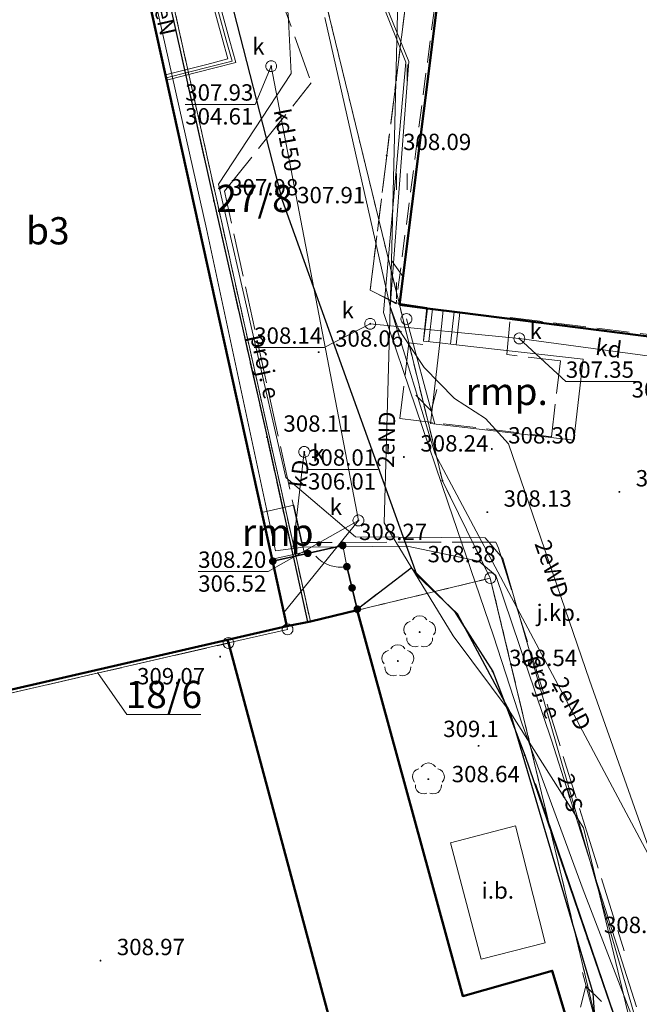
# Model space of a CAD drawing. Extents: x 6568120 to 6581475, y 5511602 to 5528428.
# Drawn here: x 6575068 to 6575096, y 5522273 to 5522318 of the extents above; entities that cross this region are included whole.
import ezdxf
from ezdxf.enums import TextEntityAlignment as Align

# ---------------------------------------------------------------- set-up
doc = ezdxf.new("R2010")
doc.units = 0
doc.header["$PDSIZE"] = 0.75
for name, pattern in [('PRZER1-1', [2, 1, -1]), ('PRZER2-1', [3, 2, -1]), ('PRZER3-1', [4, 3, -1]), ('PRZER4-1', [5, 4, -1])]:
    doc.linetypes.add(name, pattern=pattern)
doc.layers.get('0').update_dxf_attribs({"linetype": 'CONTINUOUS', "lineweight": 13})
for name, color, linetype, lineweight, true_color in [('GEPPGD', 7, 'CONTINUOUS', 18, 0x008000), ('GESBRP', 7, 'CONTINUOUS', 18, 0x0a0909), ('GESBRP_O', 7, 'CONTINUOUS', 0, 0x0a0909), ('GESBZO', 7, 'CONTINUOUS', 50, 0x0a0909), ('GESBZO_O', 7, 'CONTINUOUS', 0, 0x0a0909), ('GESDZI', 7, 'CONTINUOUS', 18, 0x008000), ('GESDZI_O', 7, 'CONTINUOUS', 0, 0x008000), ('GESSCH', 7, 'CONTINUOUS', 18, 0x0a0909), ('GESUZY', 7, 'PRZER1-1', 18, 0x008000), ('GSLKFU', 7, 'CONTINUOUS', 18, 0x0a0909), ('GSLKOG', 7, 'CONTINUOUS', 35, 0x0a0909), ('GSLKRW', 7, 'CONTINUOUS', 25, 0x0a0909), ('GSPRDL', 7, 'CONTINUOUS', 18, 0x008000), ('GSPWPN', 7, 'CONTINUOUS', 13, 0x0a0909), ('GSPWPN_O', 7, 'CONTINUOUS', 13, 0x0a0909), ('GSPWPS', 7, 'CONTINUOUS', 13, 0x0a0909), ('GSPWPS_O', 7, 'CONTINUOUS', 13, 0x0a0909), ('GSSIIN', 7, 'CONTINUOUS', 18, 0x0a0909), ('GSSIIN_O', 7, 'CONTINUOUS', 18, 0x0a0909), ('GSSKOA', 7, 'PRZER3-1', 18, 0x0a0909), ('GSSKOA_O', 7, 'CONTINUOUS', 0, 0x0a0909), ('GSSUTR', 7, 'CONTINUOUS', 18, 0x0a0909), ('GULCNP', 7, 'CONTINUOUS', 18, 0xd200d2), ('GULENN', 1, 'CONTINUOUS', 18, 0xff0000), ('GULENN_O', 1, 'CONTINUOUS', 0, 0xff0000), ('GULESN', 1, 'CONTINUOUS', 18, 0xff0000), ('GULESN_O', 1, 'CONTINUOUS', 0, 0xff0000), ('GULEWN', 1, 'CONTINUOUS', 18, 0xff0000), ('GULEWN_O', 1, 'CONTINUOUS', 0, 0xff0000), ('GULIPR', 7, 'CONTINUOUS', 18, 0x0a0909), ('GULKDP', 7, 'CONTINUOUS', 18, 0x803300), ('GULKDP_O', 7, 'CONTINUOUS', 18, 0x803300), ('GULKPI', 7, 'CONTINUOUS', 18, 0x803300), ('GULKPI_O', 7, 'CONTINUOUS', 18, 0x803300), ('GUPEWB', 1, 'CONTINUOUS', 18, 0xff0000), ('GUPISL', 7, 'CONTINUOUS', 18, 0x0a0909), ('GUPKPI', 7, 'CONTINUOUS', 18, 0x803300), ('GUPKSD', 7, 'CONTINUOUS', 18, 0x803300), ('GUPKSD_O', 7, 'CONTINUOUS', 18, 0x803300), ('GUPXWB', 7, 'CONTINUOUS', 18, 0x0a0909), ('GZLESN', 1, 'PRZER4-1', 18, 0xff0000), ('GZLESN_O', 1, 'PRZER4-1', 18, 0xff0000)]:
    doc.layers.add(name, color=color, linetype=linetype, lineweight=lineweight, true_color=true_color)
for name, color, linetype, true_color in [('GULEOR', 1, 'CONTINUOUS', 0xff0000), ('GUPKSH', 7, 'CONTINUOUS', 0x803300), ('GUPKSH_O', 7, 'CONTINUOUS', 0x803300)]:
    doc.layers.add(name, color=color, linetype=linetype, true_color=true_color)
doc.styles.add('GEO-INFO', font='arial.ttf')

# ---------------------------------------------------------------- blocks, each defined once
blk = doc.blocks.new('POINT')
at = {"color": 0}
blk.add_point((0, 0), dxfattribs=at)
blk = doc.blocks.new('OKRAG_PELNY')
at = {"color": 0}
blk.add_lwpolyline([(0.5, 0), (0.482963, -0.12941), (0.433013, -0.25), (0.353553, -0.353553), (0.25, -0.433013), (0.12941, -0.482963), (0, -0.5), (-0.12941, -0.482963), (-0.25, -0.433013), (-0.353553, -0.353553), (-0.433013, -0.25), (-0.482963, -0.12941), (-0.5, 0), (-0.482963, 0.12941), (-0.433013, 0.25), (-0.353553, 0.353553), (-0.25, 0.433013), (-0.12941, 0.482963), (0, 0.5), (0.12941, 0.482963), (0.25, 0.433013), (0.353553, 0.353553), (0.433013, 0.25), (0.482963, 0.12941)], close=True, dxfattribs=at)
blk = doc.blocks.new('KOLO')
blk.add_hatch(color=0).paths.add_polyline_path([(0, 0.5), (-0.12941, 0.482963), (-0.25, 0.433013), (-0.353553, 0.353553), (-0.433013, 0.25), (-0.482963, 0.12941), (-0.5, 0), (-0.482963, -0.12941), (-0.433013, -0.25), (-0.353553, -0.353553), (-0.25, -0.433013), (-0.12941, -0.482963), (0, -0.5), (0.12941, -0.482963), (0.25, -0.433013), (0.353553, -0.353553), (0.433013, -0.25), (0.482963, -0.12941), (0.5, 0), (0.482963, 0.12941), (0.433013, 0.25), (0.353553, 0.353553), (0.25, 0.433013), (0.12941, 0.482963)])
blk = doc.blocks.new('SPDLP')
blk.add_hatch(color=0).paths.add_polyline_path([(-0.09, 0), (-0.085595, -0.027812), (-0.072812, -0.052901), (-0.052901, -0.072812), (-0.027812, -0.085595), (0, -0.09), (0.027812, -0.085595), (0.052901, -0.072812), (0.072812, -0.052901), (0.085595, -0.027812), (0.09, 0), (0.085595, 0.027812), (0.072812, 0.052901), (0.052901, 0.072812), (0.027812, 0.085595), (0, 0.09), (-0.027812, 0.085595), (-0.052901, 0.072812), (-0.072812, 0.052901), (-0.085595, 0.027812)])
at = {"color": 0}
for points in [[(-1.292703, 0.137547), (-1.355024, 0.389802), (-1.327532, 0.648184), (-1.213525, 0.881678), (-1.026689, 1.062258), (-0.78945, 1.168249), (-0.530282, 1.186929)], [(-0.268652, 1.271938), (-0.048001, 1.40916), (0.20623, 1.462858), (0.463525, 1.426585), (0.693003, 1.304695), (0.867117, 1.11182), (0.964971, 0.871109)], [(1.126667, 0.648554), (1.325358, 0.481106), (1.454989, 0.255912), (1.5, 0), (1.454989, -0.255912), (1.325358, -0.481106), (1.126667, -0.648554)], [(-0.530282, -1.186929), (-0.78945, -1.168249), (-1.026689, -1.062258), (-1.213525, -0.881678), (-1.327532, -0.648184), (-1.355024, -0.389802), (-1.292703, -0.137547)], [(0.964971, -0.871109), (0.867117, -1.11182), (0.693003, -1.304695), (0.463525, -1.426585), (0.20623, -1.462858), (-0.048001, -1.40916), (-0.268652, -1.271938)]]:
    blk.add_lwpolyline(points, dxfattribs=at)
blk = doc.blocks.new('EPPGN')
blk.add_hatch(color=0).paths.add_polyline_path([(-0.09, 0), (-0.085595, -0.027812), (-0.072812, -0.052901), (-0.052901, -0.072812), (-0.027812, -0.085595), (0, -0.09), (0.027812, -0.085595), (0.052901, -0.072812), (0.072812, -0.052901), (0.085595, -0.027812), (0.09, 0), (0.085595, 0.027812), (0.072812, 0.052901), (0.052901, 0.072812), (0.027812, 0.085595), (0, 0.09), (-0.027812, 0.085595), (-0.052901, 0.072812), (-0.072812, 0.052901), (-0.085595, 0.027812)])
blk = doc.blocks.new('EPPGS')
at = {"color": 0}
blk.add_lwpolyline([(0.5, 0), (0.475528, -0.154508), (0.404508, -0.293893), (0.293893, -0.404508), (0.154508, -0.475528), (0, -0.5), (-0.154508, -0.475528), (-0.293893, -0.404508), (-0.404508, -0.293893), (-0.475528, -0.154508), (-0.5, 0), (-0.475528, 0.154508), (-0.404508, 0.293893), (-0.293893, 0.404508), (-0.154508, 0.475528), (0, 0.5), (0.154508, 0.475528), (0.293893, 0.404508), (0.404508, 0.293893), (0.475528, 0.154508)], close=True, dxfattribs=at)
blk = doc.blocks.new('SUPE04_1')
at = {"color": 0}
for points in [[(6.982163, 1), (8.714214, 0), (6.982163, -1)], [(0, 0), (10, 0)]]:
    blk.add_lwpolyline(points, dxfattribs=at)
blk = doc.blocks.new('KTOK04')
at = {"color": 0}
blk.add_lwpolyline([(0, 0), (-0.01711, -0.261052), (-0.068148, -0.517638), (-0.152241, -0.765367), (-0.267949, -1), (-0.413293, -1.217523), (-0.585786, -1.414214), (-0.782477, -1.586707), (-1, -1.732051)], dxfattribs=at)

msp = doc.modelspace()

# ---------------------------------------------------------------- hatches: boundary and pattern name
at = {"layer": 'GSSUTR', "linetype": 'Continuous', "lineweight": 18, "true_color": 0x0a0909}
h = msp.add_hatch(dxfattribs=at)
h.set_pattern_fill('PTTU04', color=18, scale=0.5, style=0)
h.set_pattern_definition([(90, (6570000, 5520000), (-2.5, 2.5), [0.75, -4.25]), (90, (6570000.5, 5520000), (-2.5, 2.5), [0.75, -4.25])])
h.paths.add_polyline_path([(6575087.55, 5522336.17), (6575089.056, 5522336.183), (6575084.99, 5522304.78), (6575083.8, 5522305.41), (6575084.56, 5522311.58), (6575085.42, 5522318.48), (6575086.44, 5522326.86)], flags=0)

# ---------------------------------------------------------------- linework, layer by layer
at = {"layer": 'GESBRP', "linetype": 'Continuous', "lineweight": 18}
for points in [[(6575093.567, 5522302.231), (6575093.141, 5522298.529), (6575086.561, 5522299.287), (6575086.987, 5522302.989), (6575087.736, 5522302.903)], [(6575079.3, 5522293.062), (6575080.765, 5522293.385), (6575080.292, 5522295.533), (6575078.827, 5522295.211)]]:
    msp.add_lwpolyline(points, close=True, dxfattribs=at)
at = {"layer": 'GESBZO', "linetype": 'Continuous', "elevation": 10.26}
for points in [[(6575085.147, 5522304.734), (6575089.072, 5522336.076), (6575089.324, 5522338.049), (6575089.615, 5522340.338), (6575090.147, 5522344.51), (6575090.97, 5522350.97), (6575114.31, 5522347.959), (6575118.577, 5522347.383), (6575112.691, 5522301.222), (6575087.906, 5522304.383), (6575086.435, 5522304.57)], [(6575066.756, 5522286.952), (6575079.98, 5522289.99), (6575079.3, 5522293.062), (6575078.827, 5522295.211), (6575071.32, 5522329.3), (6575068.475, 5522328.663), (6575060.728, 5522326.929), (6575058.05, 5522326.33), (6575058.601, 5522323.825), (6575060.651, 5522314.514), (6575061.95, 5522308.61), (6575060.24, 5522308.24), (6575061.641, 5522301.704), (6575062.357, 5522301.833), (6575062.206, 5522302.669), (6575063.21, 5522302.85)], [(6575088.599, 5522247.188), (6575085.76, 5522257.75), (6575083.81, 5522265.17), (6575082.1, 5522271.35), (6575077.3, 5522289.22), (6575077.257, 5522289.364), (6575079.98, 5522289.99), (6575081.06, 5522290.2), (6575083.202, 5522290.718), (6575088.042, 5522273.023), (6575092.15, 5522274.18), (6575094.07, 5522267.77), (6575089.78, 5522266.67), (6575093.46, 5522253.2), (6575094.681, 5522248.828)]]:
    msp.add_lwpolyline(points, close=True, dxfattribs=at)
at = {"layer": 'GESDZI', "linetype": 'Continuous', "elevation": 10.3}
for points in [[(6575106.099, 5522398.208), (6575114.418, 5522410.536), (6575116.069, 5522412.967), (6575121.028, 5522355.56), (6575122.55, 5522336.77), (6575117.908, 5522312.183), (6575114.728, 5522293.254), (6575107.069, 5522252.907), (6575099.049, 5522251.397), (6575089.31, 5522292.194), (6575087.11, 5522296.664), (6575073.761, 5522351.461), (6575077.414, 5522356.609), (6575095.24, 5522381.769), (6575097.61, 5522380.079), (6575105.779, 5522391.768), (6575103.01, 5522393.668)], [(6575069.17, 5522343.72), (6575069.451, 5522346.341), (6575073.761, 5522351.461), (6575087.11, 5522296.664), (6575089.31, 5522292.194), (6575081.06, 5522290.2)], [(6575036.266, 5522327.759), (6575037.59, 5522329.18), (6575047.69, 5522334.31), (6575047.209, 5522335.582), (6575069.17, 5522343.72), (6575081.06, 5522290.2), (6575079.98, 5522289.99), (6575067.02, 5522287.01), (6575051.13, 5522283.52), (6575045.82, 5522299.32)], [(6575066.24, 5522285.37), (6575067.18, 5522286.29), (6575067.05, 5522286.86), (6575077.3, 5522289.22), (6575080.01, 5522289.84), (6575079.98, 5522289.99), (6575081.06, 5522290.2), (6575089.31, 5522292.194), (6575099.049, 5522251.397), (6575099.38, 5522250.05), (6575067.28, 5522241.53), (6575053.33, 5522280.79)], [(6575067.02, 5522287.01), (6575067.05, 5522286.86), (6575077.3, 5522289.22), (6575080.01, 5522289.84), (6575079.98, 5522289.99)]]:
    msp.add_lwpolyline(points, close=True, dxfattribs=at)
at = {"layer": 'GESDZI_O', "linetype": 'Continuous', "lineweight": 9, "elevation": 10.8, "flags": 128}
msp.add_lwpolyline([(6575076.034, 5522285.944), (6575072.637, 5522285.944), (6575071.295, 5522287.87)], dxfattribs=at)
at = {"layer": 'GESSCH', "linetype": 'Continuous', "elevation": 10.26}
msp.add_lwpolyline([(6575086.435, 5522304.57), (6575087.906, 5522304.383), (6575087.736, 5522302.903), (6575086.987, 5522302.989), (6575086.238, 5522303.07)], close=True, dxfattribs=at)
at = {"layer": 'GESSCH', "linetype": 'Continuous', "elevation": 10.26, "flags": 128}
for points in [[(6575086.657, 5522304.542), (6575086.49, 5522303.043)], [(6575087.153, 5522304.479), (6575086.987, 5522302.989)], [(6575087.649, 5522304.415), (6575087.484, 5522302.932)]]:
    msp.add_lwpolyline(points, dxfattribs=at)
at = {"layer": 'GESUZY', "linetype": 'PRZER1-1', "ltscale": 0.5, "elevation": 10.18}
for points in [[(6575115.389, 5522420.377), (6575116.069, 5522412.967), (6575121.028, 5522355.56), (6575126.488, 5522354.68), (6575122.55, 5522336.77), (6575117.908, 5522312.183), (6575114.728, 5522293.254), (6575114.565, 5522291.44), (6575113.458, 5522279.135), (6575114.318, 5522254.827), (6575107.069, 5522252.907), (6575099.049, 5522251.397), (6575089.31, 5522292.194), (6575087.11, 5522296.664), (6575073.761, 5522351.461), (6575072.27, 5522357.52), (6575071.621, 5522360.18), (6575074.711, 5522364.54), (6575113.079, 5522417.367)], [(6575081.06, 5522290.2), (6575079.98, 5522289.99), (6575067.02, 5522287.01), (6575067.05, 5522286.86), (6575067.18, 5522286.29), (6575066.24, 5522285.37), (6575053.33, 5522280.79), (6575052.28, 5522280.42), (6575051.13, 5522283.52), (6575045.82, 5522299.32), (6575035.14, 5522331.11), (6575047.209, 5522335.582), (6575069.17, 5522343.72)], [(6575089.31, 5522292.194), (6575099.049, 5522251.397), (6575099.38, 5522250.05), (6575067.28, 5522241.53), (6575066.77, 5522241.77), (6575052.28, 5522280.42), (6575053.33, 5522280.79), (6575066.24, 5522285.37), (6575067.18, 5522286.29), (6575067.05, 5522286.86), (6575067.02, 5522287.01), (6575079.98, 5522289.99), (6575081.06, 5522290.2)]]:
    msp.add_lwpolyline(points, close=True, dxfattribs=at)
msp.add_lwpolyline([(6575073.761, 5522351.461), (6575087.11, 5522296.664), (6575089.31, 5522292.194), (6575081.06, 5522290.2), (6575069.17, 5522343.72), (6575047.209, 5522335.582), (6575035.14, 5522331.11), (6575033.003, 5522338.322)], dxfattribs=at)
at = {"layer": 'GSLKFU', "color": 18, "linetype": 'Continuous', "lineweight": 18, "true_color": 0x0a0909, "elevation": 10.18}
msp.add_lwpolyline([(6575082.54, 5522293.69), (6575082.73, 5522292.72)], dxfattribs=at)
at = {"layer": 'GSLKOG', "color": 18, "linetype": 'Continuous', "lineweight": 35, "true_color": 0x0a0909, "elevation": 10.18}
for points in [[(6575079.334, 5522292.971), (6575082.54, 5522293.69)], [(6575082.73, 5522292.72), (6575083.21, 5522290.77)]]:
    msp.add_lwpolyline(points, dxfattribs=at)
at = {"layer": 'GSLKRW', "color": 18, "linetype": 'Continuous', "lineweight": 25, "true_color": 0x0a0909, "elevation": 10.18}
for points in [[(6575068.81, 5522342.02), (6575068.78, 5522342.07), (6575069.4, 5522336.83), (6575072.21, 5522329.24), (6575074.64, 5522318.38), (6575076.63, 5522309.5), (6575079.07, 5522298.66), (6575080.92, 5522290.19)], [(6575083.21, 5522290.77), (6575085.68, 5522292.67), (6575087.67, 5522290.66), (6575089.42, 5522287.91), (6575090.89, 5522284.07), (6575093.77, 5522275.66), (6575095.5, 5522270.63), (6575097.02, 5522269.28), (6575097.76, 5522267.62)], [(6575091.37, 5522282.77), (6575095.5, 5522270.63)]]:
    msp.add_lwpolyline(points, dxfattribs=at)
at = {"layer": 'GSSIIN', "color": 18, "linetype": 'Continuous', "lineweight": 18, "true_color": 0x0a0909, "elevation": 10.18}
msp.add_lwpolyline([(6575087.49, 5522280.05), (6575090.46, 5522280.83), (6575091.82, 5522275.46), (6575088.89, 5522274.72)], close=True, dxfattribs=at)
at = {"layer": 'GSSKOA', "color": 18, "linetype": 'PRZER3-1', "lineweight": 18, "ltscale": 0.5, "true_color": 0x0a0909, "elevation": 10.18}
for points in [[(6575090.97, 5522350.97), (6575090.15, 5522344.53), (6575089.59, 5522340.313), (6575089.299, 5522338.064), (6575089.056, 5522336.183), (6575087.55, 5522336.17), (6575086.44, 5522326.86), (6575085.42, 5522318.48), (6575084.56, 5522311.58), (6575083.8, 5522305.41), (6575084.98, 5522304.82), (6575086.394, 5522304.609), (6575086.222, 5522302.913), (6575085.58, 5522302.99), (6575085.164, 5522299.515), (6575092.111, 5522298.682), (6575092.528, 5522302.157), (6575090.062, 5522302.453), (6575090.221, 5522304.143), (6575102.962, 5522302.593)], [(6575095.5, 5522270.63), (6575093.77, 5522275.66), (6575090.89, 5522284.07), (6575089.42, 5522287.91), (6575087.67, 5522290.66), (6575085.68, 5522292.67), (6575083.21, 5522290.77), (6575082.73, 5522292.72), (6575082.54, 5522293.69), (6575080.267, 5522293.18), (6575079.07, 5522298.66), (6575076.63, 5522309.5), (6575074.64, 5522318.38), (6575072.21, 5522329.24), (6575069.4, 5522336.83), (6575068.78, 5522342.07), (6575068.8, 5522342.03), (6575070.67, 5522342.78), (6575069.66, 5522347.92)]]:
    msp.add_lwpolyline(points, dxfattribs=at)
msp.add_lwpolyline([(6575062.84, 5522256.48), (6575056.15, 5522275.59), (6575062.35, 5522277.54), (6575062.65, 5522278.68), (6575063.68, 5522282.61), (6575063.26, 5522284.05), (6575067.16, 5522286.27), (6575067.032, 5522286.856), (6575077.3, 5522289.21), (6575082.1, 5522271.35), (6575083.81, 5522265.17), (6575085.76, 5522257.75), (6575073.973, 5522254.678), (6575073.759, 5522255.5), (6575072.351, 5522255.133), (6575072.48, 5522254.65), (6575066.94, 5522253.17), (6575066.27, 5522253.11), (6575064.28, 5522252.68)], close=True, dxfattribs=at)
at = {"layer": 'GSSUTR', "color": 18, "linetype": 'PRZER2-1', "lineweight": 18, "ltscale": 0.5, "true_color": 0x0a0909, "elevation": 10.06}
msp.add_lwpolyline([(6575087.55, 5522336.17), (6575089.056, 5522336.183), (6575084.99, 5522304.78), (6575083.8, 5522305.41), (6575084.56, 5522311.58), (6575085.42, 5522318.48), (6575086.44, 5522326.86)], close=True, dxfattribs=at)
at = {"layer": 'GULCNP', "linetype": 'Continuous', "elevation": 10.18}
for points in [[(6575074.408, 5522315.279), (6575076.302, 5522315.755), (6575077.279, 5522316.008), (6575077.017, 5522316.965), (6575073.849, 5522328.505), (6575071.396, 5522337.304), (6575071.124, 5522338.271), (6575070.167, 5522338.019), (6575068.634, 5522337.449), (6575066.688, 5522337.114), (6575065.691, 5522336.861), (6575065.389, 5522337.778), (6575065.078, 5522338.704), (6575064.76, 5522339.86)], [(6575074.461, 5522315.038), (6575076.674, 5522315.61), (6575077.631, 5522315.852), (6575077.368, 5522316.819), (6575074.22, 5522328.4), (6575071.592, 5522337.637), (6575071.319, 5522338.593), (6575070.363, 5522338.341), (6575068.29, 5522337.785), (6575066.744, 5522337.395), (6575065.848, 5522337.133), (6575065.639, 5522337.841), (6575065.38, 5522338.95)]]:
    msp.add_lwpolyline(points, dxfattribs=at)
at = {"layer": 'GULENN', "linetype": 'Continuous', "elevation": 10.18}
for points in [[(6575077.532, 5522335.594), (6575085.57, 5522315.886), (6575084.72, 5522304.646), (6575086.779, 5522297.886), (6575097.785, 5522277.212), (6575105.763, 5522255.756), (6575106.1, 5522252.996), (6575109.814, 5522246.664), (6575110.18, 5522244.314)], [(6575084.78, 5522306.76), (6575085.06, 5522318.09), (6575086.77, 5522333.14), (6575086.16, 5522333.52), (6575071.16, 5522330.31), (6575070.02, 5522329.68), (6575070.22, 5522329.39)], [(6575096.02, 5522272.52), (6575092.11, 5522284.76), (6575089.56, 5522292.32), (6575088.79, 5522292.97), (6575085.49, 5522293.66), (6575080.73, 5522293.62), (6575079.46, 5522293.45), (6575076.3, 5522308.21), (6575071.59, 5522329.19), (6575071.45, 5522329.8), (6575070.84, 5522329.81), (6575070.22, 5522329.39)], [(6575084.78, 5522306.76), (6575084.441, 5522294.729), (6575087.609, 5522289.552), (6575090.22, 5522286.05)], [(6575085.307, 5522306.013), (6575084.78, 5522306.76)], [(6575090.22, 5522286.05), (6575093.587, 5522280.738), (6575098.874, 5522258.703), (6575101.427, 5522250.886), (6575100.991, 5522244.087)]]:
    msp.add_lwpolyline(points, dxfattribs=at)
at = {"layer": 'GULEOR', "linetype": 'Continuous', "elevation": 10.18}
msp.add_lwpolyline([(6575102.86, 5522245.54), (6575100.77, 5522250.61), (6575099.76, 5522254.71), (6575097.91, 5522254.85), (6575094.57, 5522265.42), (6575094.02, 5522273.15), (6575090.22, 5522286.05), (6575087.81, 5522290.55), (6575085.96, 5522292.31), (6575079.78, 5522309.52), (6575077.1, 5522319.96), (6575074.74, 5522330.36), (6575072.63, 5522333.5)], dxfattribs=at)
at = {"layer": 'GULESN', "linetype": 'Continuous', "elevation": 10.18}
for points in [[(6575071.04, 5522355.44), (6575073.76, 5522349.98), (6575070.6, 5522345.76), (6575071.97, 5522339.49), (6575074.41, 5522332.7), (6575080.04, 5522318.1), (6575080.17, 5522315.35), (6575076.84, 5522310.26), (6575079.93, 5522296.81), (6575083.13, 5522294.09), (6575089.08, 5522294.04), (6575089.89, 5522293.09), (6575096.07, 5522271.61)], [(6575028.28, 5522344.92), (6575028.94, 5522343.54), (6575034.99, 5522329.17), (6575035.35, 5522328.2), (6575035.98, 5522328.01), (6575036.215, 5522328.021), (6575037.07, 5522328.06), (6575045.02, 5522331.15), (6575048.35, 5522332.83), (6575053.32, 5522334.15), (6575058.61, 5522334.96), (6575066.41, 5522335.84), (6575068.6, 5522334.75), (6575069.21, 5522334.23), (6575069.99, 5522333.81), (6575072.63, 5522333.5), (6575074.74, 5522330.36), (6575077.1, 5522319.96), (6575079.78, 5522309.52), (6575085.96, 5522292.31), (6575087.81, 5522290.55), (6575090.22, 5522286.05), (6575094.02, 5522273.15), (6575094.57, 5522265.42)]]:
    msp.add_lwpolyline(points, dxfattribs=at)
at = {"layer": 'GULEWN', "linetype": 'Continuous', "elevation": 10.18}
for points in [[(6575077.532, 5522335.594), (6575085.437, 5522315.86), (6575084.416, 5522304.373), (6575087.383, 5522295.632), (6575089.461, 5522289.553), (6575090.766, 5522285.491), (6575093.572, 5522277.892), (6575096.725, 5522269.681), (6575096.985, 5522269.025), (6575098.604, 5522259.545), (6575101.44, 5522244.599), (6575099.05, 5522231.296), (6575098.305, 5522228.805), (6575099.873, 5522214.276), (6575100.62, 5522209.532), (6575108.537, 5522187.223), (6575109.415, 5522186.346), (6575110.469, 5522185.935), (6575111.46, 5522185.92)], [(6575100.479, 5522268.775), (6575093.855, 5522287.513), (6575090.141, 5522298.35), (6575089.084, 5522299.509), (6575087.667, 5522300.437), (6575086.275, 5522301.853), (6575085.083, 5522303.652), (6575084.717, 5522304.654), (6575081.715, 5522317.912)]]:
    msp.add_lwpolyline(points, dxfattribs=at)
at = {"layer": 'GULIPR', "color": 18, "linetype": 'Continuous', "lineweight": 18, "true_color": 0x0a0909, "elevation": 10.18}
msp.add_lwpolyline([(6575074.437, 5522315.144), (6575076.495, 5522315.67), (6575077.465, 5522315.913), (6575077.195, 5522316.875), (6575074.035, 5522328.44), (6575071.497, 5522337.451), (6575071.228, 5522338.424), (6575070.267, 5522338.161), (6575068.469, 5522337.597), (6575067.47, 5522337.32), (6575066.719, 5522337.235), (6575065.773, 5522336.981), (6575065.515, 5522337.795), (6575065.23, 5522338.82), (6575065.07, 5522339.405)], dxfattribs=at)
at = {"layer": 'GULKDP', "color": 36, "linetype": 'Continuous', "lineweight": 18, "true_color": 0x803300, "elevation": 10.18}
for points in [[(6575079.85, 5522290.633), (6575083.26, 5522294.84), (6575079.26, 5522315.68)], [(6575083.8, 5522303.86), (6575090.64, 5522303.19), (6575113.029, 5522300.161), (6575114.051, 5522300.023)]]:
    msp.add_lwpolyline(points, dxfattribs=at)
at = {"layer": 'GULKPI', "color": 36, "linetype": 'Continuous', "lineweight": 18, "true_color": 0x803300, "elevation": 10.18}
msp.add_lwpolyline([(6575080.263, 5522293.636), (6575080.776, 5522297.984)], dxfattribs=at)
at = {"layer": 'GUPKSH_O', "color": 36, "linetype": 'Continuous', "lineweight": 9, "true_color": 0x803300, "elevation": 10.8, "flags": 128}
for points in [[(6575075.318, 5522313.926), (6575078.521, 5522313.926), (6575079.26, 5522315.68)], [(6575075.318, 5522313.926), (6575078.521, 5522313.926)], [(6575078.48, 5522302.779), (6575081.683, 5522302.779), (6575083.8, 5522303.86)], [(6575095.977, 5522301.217), (6575092.774, 5522301.217), (6575090.64, 5522303.19)], [(6575084.153, 5522297.178), (6575080.95, 5522297.178), (6575080.776, 5522297.984)], [(6575080.95, 5522297.178), (6575084.153, 5522297.178)], [(6575075.912, 5522292.493), (6575079.115, 5522292.493), (6575083.26, 5522294.84)], [(6575075.912, 5522292.493), (6575079.115, 5522292.493)]]:
    msp.add_lwpolyline(points, dxfattribs=at)
at = {"layer": 'GZLESN', "color": 1, "linetype": 'PRZER4-1', "lineweight": 18, "ltscale": 0.5, "true_color": 0xff0000, "elevation": 10.18}
for points in [[(6575059.633, 5522364.609), (6575068.871, 5522358.313), (6575069.165, 5522354.87), (6575073.113, 5522349.886), (6575070.481, 5522344.87), (6575076.135, 5522328.796), (6575081.098, 5522314.907)], [(6575089.563, 5522293.85), (6575080.652, 5522293.829), (6575077.118, 5522309.948), (6575081.098, 5522314.907)], [(6575089.563, 5522293.85), (6575089.679, 5522293.564), (6575093.661, 5522280.8), (6575095.454, 5522275.095)]]:
    msp.add_lwpolyline(points, dxfattribs=at)

# ---------------------------------------------------------------- block references
at = {"layer": 'GEPPGD', "color": 96, "lineweight": 18, "true_color": 0x008000, "xscale": 0.5, "yscale": 0.5, "rotation": 90}
for name, p in [('EPPGN', (6575087.11, 5522296.664, 10.32)), ('EPPGS', (6575089.31, 5522292.194, 10.32)), ('EPPGS', (6575080.01, 5522289.84, 10.32)), ('EPPGN', (6575079.98, 5522289.99, 10.32)), ('EPPGN', (6575081.06, 5522290.2, 10.32)), ('EPPGS', (6575077.3, 5522289.22, 10.32))]:
    msp.add_blockref(name, p, dxfattribs=at)
at = {"layer": 'GSLKFU', "color": 18, "lineweight": 18, "true_color": 0x0a0909, "xscale": 0.75, "yscale": 0.75, "rotation": 281.0825694788686}
msp.add_blockref('KTOK04', (6575082.73, 5522292.72, 10.18), dxfattribs=at)
at = {"layer": 'GSLKOG', "color": 18, "lineweight": 35, "true_color": 0x0a0909, "xscale": 0.35, "yscale": 0.35, "rotation": 90}
for p in [(6575082.54, 5522293.69, 10.18), (6575079.334, 5522292.971, 10.18), (6575080.937, 5522293.33, 10.18), (6575082.73, 5522292.72, 10.18), (6575082.97, 5522291.745, 10.18), (6575083.21, 5522290.77, 10.18)]:
    msp.add_blockref('KOLO', p, dxfattribs=at)
at = {"layer": 'GSPRDL', "color": 96, "lineweight": 18, "true_color": 0x008000, "xscale": 0.5, "yscale": 0.5, "rotation": 90}
for p in [(6575086.07, 5522289.72, 10.12), (6575085.07, 5522288.39, 10.12), (6575086.47, 5522282.97, 10.12)]:
    msp.add_blockref('SPDLP', p, dxfattribs=at)
at = {"layer": 'GSPWPN', "color": 18, "lineweight": 13, "true_color": 0x0a0909, "xscale": 0.09, "yscale": 0.09, "rotation": 90}
msp.add_blockref('KOLO', (6575088.77, 5522284.5, 10.2), dxfattribs=at)
at = {"layer": 'GSPWPS', "color": 18, "lineweight": 13, "true_color": 0x0a0909, "xscale": 0.09, "yscale": 0.09, "rotation": 90}
for p in [(6575084.56, 5522311.58, 10.2), (6575076.63, 5522309.5, 10.2), (6575079.7, 5522309.14, 10.2), (6575081.44, 5522302.56, 10.2), (6575079.07, 5522298.66, 10.2), (6575089.38, 5522298.12, 10.2), (6575085.35, 5522297.75, 10.2), (6575095.23, 5522296.15, 10.2), (6575089.17, 5522295.22, 10.2), (6575082.54, 5522293.69, 10.2), (6575085.68, 5522292.67, 10.2), (6575076.92, 5522288.591, 10.2), (6575089.42, 5522287.91, 10.2), (6575090.89, 5522284.07, 10.2), (6575093.77, 5522275.66, 10.2), (6575071.431, 5522274.649, 10.2)]:
    msp.add_blockref('KOLO', p, dxfattribs=at)
at = {"layer": 'GULENN', "lineweight": 5, "xscale": 0.5, "yscale": 0.5}
for p, rotation in [((6575085.462, 5522304.083, 10.18), 285.0581766384157), ((6575094.829, 5522269.269, 10.18), 105.0581766384156)]:
    msp.add_blockref('SUPE04_1', p, dxfattribs=dict(at, rotation=rotation))
at = {"layer": 'GUPEWB', "color": 1, "lineweight": 18, "true_color": 0xff0000, "rotation": 90}
msp.add_blockref('POINT', (6575085.307, 5522306.013, 10.24), dxfattribs=at)
at = {"layer": 'GUPISL', "color": 18, "lineweight": 18, "true_color": 0x0a0909, "xscale": 0.5, "yscale": 0.5, "rotation": 90}
msp.add_blockref('OKRAG_PELNY', (6575085.462, 5522304.083, 10.24), dxfattribs=at)
at = {"layer": 'GUPKPI', "color": 36, "lineweight": 18, "true_color": 0x803300, "rotation": 90}
for p in [(6575080.263, 5522293.636, 10.24), (6575079.85, 5522290.633, 10.24)]:
    msp.add_blockref('POINT', p, dxfattribs=at)
at = {"layer": 'GUPKSD', "color": 36, "lineweight": 18, "true_color": 0x803300, "xscale": 0.5, "yscale": 0.5, "rotation": 90}
for p in [(6575079.26, 5522315.68, 10.24), (6575083.8, 5522303.86, 10.24), (6575090.64, 5522303.19, 10.24), (6575080.776, 5522297.984, 10.24), (6575083.26, 5522294.84, 10.24)]:
    msp.add_blockref('OKRAG_PELNY', p, dxfattribs=at)
at = {"layer": 'GUPKSH', "color": 36, "lineweight": 5, "true_color": 0x803300, "xscale": 0.09, "yscale": 0.09, "rotation": 90}
for p in [(6575079.26, 5522315.68, 10.24), (6575083.8, 5522303.86, 10.24), (6575090.64, 5522303.19, 10.24), (6575080.776, 5522297.984, 10.24), (6575083.26, 5522294.84, 10.24)]:
    msp.add_blockref('KOLO', p, dxfattribs=at)
at = {"layer": 'GUPXWB', "color": 18, "lineweight": 18, "true_color": 0x0a0909, "rotation": 90}
msp.add_blockref('POINT', (6575074.437, 5522315.144, 10.24), dxfattribs=at)

# ---------------------------------------------------------------- texts
at = {"layer": 'GESBRP_O', "linetype": 'Continuous', "lineweight": 0, "style": 'GEO-INFO'}
for p in [(6575090.064, 5522300.759, 10.8), (6575079.796, 5522294.298, 10.8)]:
    msp.add_text('rmp.', height=1.25, dxfattribs=at).set_placement(p, align=Align.MIDDLE_CENTER)
at = {"layer": 'GESBZO_O', "linetype": 'Continuous', "lineweight": 0, "style": 'GEO-INFO'}
msp.add_text('b3', height=1.25, dxfattribs=at).set_placement((6575069.015, 5522308.128, 10.8), align=Align.MIDDLE_CENTER)
at = {"layer": 'GESDZI_O', "linetype": 'Continuous', "lineweight": 0, "style": 'GEO-INFO'}
for s, p in [('27/8', (6575078.493, 5522309.611, 10.8)), ('18/6', (6575074.336, 5522286.857))]:
    msp.add_text(s, height=1.25, dxfattribs=at).set_placement(p, align=Align.MIDDLE_CENTER)
at = {"layer": 'GSPWPN_O', "color": 18, "linetype": 'Continuous', "lineweight": 0, "true_color": 0x0a0909, "style": 'GEO-INFO'}
msp.add_text('309.1', height=0.75, dxfattribs=at).set_placement((6575087.146, 5522284.903, 10.8))
at = {"layer": 'GSPWPS_O', "color": 18, "linetype": 'Continuous', "lineweight": 0, "true_color": 0x0a0909, "style": 'GEO-INFO'}
for s, p in [('308.09', (6575085.31, 5522311.83, 10.8)), ('307.98', (6575077.38, 5522309.75, 10.8)), ('307.91', (6575080.45, 5522309.39, 10.8)), ('308.06', (6575082.19, 5522302.81, 10.8)), ('306.80', (6575095.791, 5522300.477, 10.8)), ('308.11', (6575079.82, 5522298.91, 10.8)), ('308.30', (6575090.13, 5522298.37, 10.8)), ('308.24', (6575086.1, 5522298, 10.8)), ('307.64', (6575095.98, 5522296.4, 10.8)), ('308.13', (6575089.92, 5522295.47, 10.8)), ('308.27', (6575083.29, 5522293.94, 10.8)), ('308.38', (6575086.43, 5522292.92, 10.8)), ('308.54', (6575090.17, 5522288.16, 10.8)), ('309.07', (6575073.108, 5522287.321, 10.8)), ('308.64', (6575087.54, 5522282.831, 10.8)), ('308.82', (6575094.52, 5522275.91, 10.8)), ('308.97', (6575072.181, 5522274.899, 10.8))]:
    msp.add_text(s, height=0.75, dxfattribs=at).set_placement(p)
at = {"layer": 'GSSIIN_O', "color": 18, "linetype": 'Continuous', "lineweight": 0, "true_color": 0x0a0909, "style": 'GEO-INFO'}
msp.add_text('i.b.', height=0.75, dxfattribs=at).set_placement((6575089.655, 5522277.766, 10.8), align=Align.MIDDLE)
at = {"layer": 'GSSKOA_O', "color": 18, "linetype": 'Continuous', "lineweight": 0, "true_color": 0x0a0909, "style": 'GEO-INFO'}
msp.add_text('j.kp.', height=0.75, dxfattribs=at).set_placement((6575092.45, 5522290.511, 10.8), align=Align.MIDDLE)
at = {"layer": 'GULENN_O', "linetype": 'Continuous', "lineweight": 0, "style": 'GEO-INFO'}
for s, rotation, p in [('eN', 282.6531, (6575074.404, 5522317.745, 10.8)), ('2eND', 88.385, (6575084.548, 5522298.548, 10.8)), ('2eND', 298.0282, (6575093.04, 5522286.435, 10.8))]:
    msp.add_text(s, height=0.75, rotation=rotation, dxfattribs=at).set_placement(p, align=Align.MIDDLE_CENTER)
at = {"layer": 'GULESN_O', "linetype": 'Continuous', "lineweight": 0, "style": 'GEO-INFO'}
msp.add_text('2eS', height=0.75, rotation=286.051, dxfattribs=at).set_placement((6575092.98, 5522282.35, 10.8), align=Align.MIDDLE_CENTER)
at = {"layer": 'GULEWN_O', "linetype": 'Continuous', "lineweight": 0, "style": 'GEO-INFO'}
msp.add_text('2eWD', height=0.75, rotation=289.4696, dxfattribs=at).set_placement((6575092.137, 5522292.614, 10.8), align=Align.MIDDLE_CENTER)
at = {"layer": 'GULKDP_O', "color": 36, "linetype": 'Continuous', "lineweight": 0, "true_color": 0x803300, "style": 'GEO-INFO'}
for s, rotation, p in [('kd150', 280.8651, (6575079.915, 5522312.27, 10.8)), ('kd', 352.2946, (6575094.726, 5522302.637, 10.8))]:
    msp.add_text(s, height=0.75, rotation=rotation, dxfattribs=at).set_placement(p, align=Align.MIDDLE)
at = {"layer": 'GULKPI_O', "color": 36, "linetype": 'Continuous', "lineweight": 0, "true_color": 0x803300, "style": 'GEO-INFO'}
msp.add_text('kD', height=0.75, rotation=83.2676, dxfattribs=at).set_placement((6575080.657, 5522296.978, 10.8), align=Align.MIDDLE)
at = {"layer": 'GUPKSD_O', "color": 36, "linetype": 'Continuous', "lineweight": 0, "true_color": 0x803300, "style": 'GEO-INFO'}
for p in [(6575078.951, 5522316.213, 10.8), (6575083.05, 5522304.11, 10.8), (6575091.67, 5522303.157, 10.8), (6575081.709, 5522297.558, 10.8), (6575082.51, 5522295.09, 10.8)]:
    msp.add_text('k', height=0.75, dxfattribs=at).set_placement(p, align=Align.RIGHT)
at = {"layer": 'GUPKSH_O', "color": 36, "linetype": 'Continuous', "lineweight": 0, "true_color": 0x803300, "style": 'GEO-INFO'}
for s, p in [('307.93', (6575075.318, 5522314.098)), ('304.61', (6575075.318, 5522313.003)), ('308.01', (6575080.95, 5522297.351)), ('306.01', (6575080.95, 5522296.256)), ('308.20', (6575075.912, 5522292.665)), ('306.52', (6575075.912, 5522291.57))]:
    msp.add_text(s, height=0.75, rotation=360, dxfattribs=at).set_placement(p)
for s, p in [('308.14', (6575078.48, 5522303.321)), ('307.35', (6575092.774, 5522301.759))]:
    msp.add_text(s, height=0.75, rotation=360, dxfattribs=at).set_placement(p, align=Align.MIDDLE_LEFT)
at = {"layer": 'GZLESN_O', "color": 1, "linetype": 'Continuous', "lineweight": 0, "true_color": 0xff0000, "style": 'GEO-INFO'}
for rotation, p in [(282.3673, (6575078.885, 5522301.888, 10.8)), (287.3234, (6575091.67, 5522287.182, 10.8))]:
    msp.add_text('proj. e', height=0.75, rotation=rotation, dxfattribs=at).set_placement(p, align=Align.MIDDLE)

doc.saveas('drawing.dxf')
